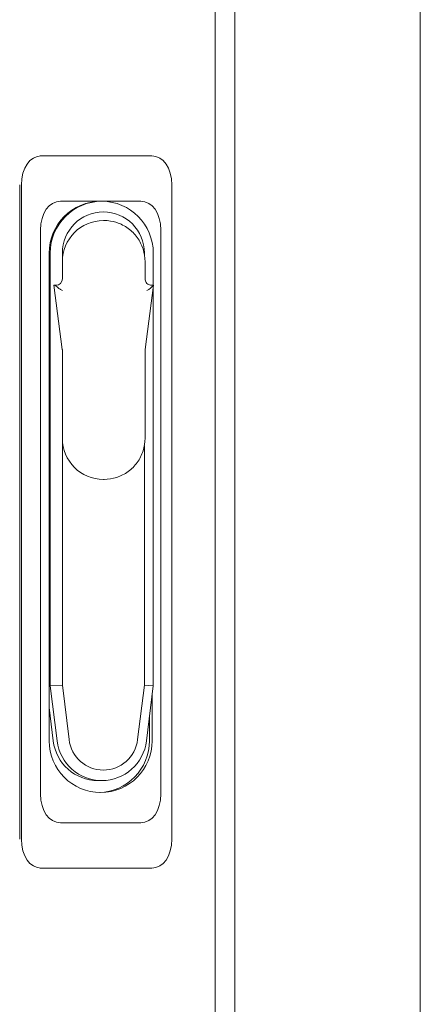
# Model space of a CAD drawing. Units: millimetres. Extents: x -509 to 2801, y -2317 to 1169.
# Drawn here: x 2704 to 2797, y -103 to 125 of the extents above; entities that cross this region are included whole.
import ezdxf

# ---------------------------------------------------------------- set-up
doc = ezdxf.new("R2010")
doc.units = ezdxf.units.MM

# ---------------------------------------------------------------- blocks, each defined once
blk = doc.blocks.new('A$C0E5F2A3C')
at = {"color": 0, "linetype": 'Continuous', "lineweight": 0, "extrusion": (-9.95799e-17, 1, -2.22045e-16)}
for p, q in [((357, -1070.27), (357, 1061.18)), ((400, 1061.18), (400, -1070.27)), ((352.5, -1067.55), (352.5, 1058.45)), ((311.83, 77.95), (312.25, 77.95)), ((337.78, 77.95), (312.25, 77.95)), ((307.19, -80.37), (307.19, 71.27)), ((307.61, 71.27), (307.61, -80.37)), ((342.42, -80.37), (342.42, 71.27)), ((325.95, 67.45), (316.66, 67.45)), ((326.21, 67.45), (325.95, 67.45)), ((335.23, 67.45), (326.21, 67.45)), ((326.73, 63), (326.57, 63)), ((312.02, 60.77), (312.02, -69.87)), ((339.87, -69.87), (339.87, 60.77)), ((314.01, 55.45), (314.01, -44.8)), ((314.27, -44.8), (314.27, 55.45)), ((317.07, 55.45), (317.07, 53.45)), ((336.07, 55.22), (336.07, 55.45)), ((338.14, 55.45), (338.14, 48)), ((317.07, 53.45), (317.07, 49.5)), ((336.23, 53.45), (336.23, 49.5)), ((315.13, 48), (317.06, 33.1)), ((315.29, 48), (315.13, 48)), ((315.29, 48), (315.74, 48)), ((338.17, 47.99), (336.25, 33.1)), ((337.72, 48), (338.17, 48)), ((338.14, 47.76), (338.14, -44.8)), ((317.07, 32.9), (317.07, 12.55)), ((336.23, 32.9), (336.23, 12.55)), ((317.07, 12.55), (317.07, -44.65)), ((336.07, -44.65), (336.07, 10.78)), ((326.73, 3), (326.57, 3)), ((314.01, -44.8), (314.01, -57.55)), ((314.27, -44.8), (314.01, -44.8)), ((317.07, -44.65), (314.27, -44.8)), ((315.84, -57.59), (314.27, -44.8)), ((317.07, -44.65), (318.63, -57.29)), ((334.52, -57.29), (336.07, -44.65)), ((338.14, -44.8), (336.07, -44.65)), ((338.14, -44.8), (336.57, -57.59)), ((337.88, -57.55), (337.88, -46.92)), ((314.96, -57.59), (314.01, -49.88)), ((337.26, -57.55), (337.26, -52)), ((326.21, -66.8), (325.32, -66.8)), ((316.66, -76.55), (335.23, -76.55)), ((311.83, -87.05), (312.25, -87.05)), ((312.25, -87.05), (337.78, -87.05))]:
    blk.add_line(p, q, dxfattribs=at)
at = {"color": 0, "linetype": 'Continuous', "lineweight": 0, "extrusion": (5.62479e-18, -2.1996e-16, -1)}
for centre, start_param, end_param in [((314.01, 68.73), 2.053476, 3.345485), ((336.01, -77.83), -1.088116, 0.203893)]:
    blk.add_ellipse(centre, major_axis=(2.97, -9.03), ratio=0.628152, start_param=start_param, end_param=end_param, dxfattribs=at)
at = {"color": 0, "linetype": 'Continuous', "lineweight": 0, "extrusion": (5.62479e-18, -2.24129e-16, -1)}
for centre, start_param, end_param in [((336.01, 68.73), 2.9377, 4.229709), ((314.01, -77.83), -0.203893, 1.088116)]:
    blk.add_ellipse(centre, major_axis=(-2.97, -9.03), ratio=0.628152, start_param=start_param, end_param=end_param, dxfattribs=at)
at = {"color": 0, "linetype": 'Continuous', "lineweight": 0}
for centre, major_axis, ratio, start_param, end_param in [((318.43, 58.23), (-2.97, 9.03), 0.628152, -0.203893, 1.088116), ((325.95, 55.45), (0, 12), 0.994575, 0, 1.570796), ((333.47, 58.23), (2.97, 9.03), 0.628152, -1.088116, 0.203893), ((326.57, 55.45), (0, 9.55), 0.994575, -1.570796, 1.570796), ((326.57, 53.45), (0, 9.55), 0.994575, 0, 1.570796), ((316.99, 46.5), (-1.7, 1.5), 0.045462, -0.795235, -0.051675), ((315.58, 49.5), (0, -1.5), 0.994575, 0, 1.570796), ((315.58, 32.9), (0, 1.5), 0.994575, -1.570796, -1.441474), ((326.57, 12.55), (0, -9.55), 0.994575, -1.570796, 0), ((325.95, -57.55), (0, -12), 0.994575, -1.570796, 1.570796), ((326.57, -56.3), (0, -8.05), 0.994575, -1.44792, 1.44792), ((325.32, -57.55), (0, -12), 0.994575, 0.026151, 1.570796), ((318.43, -67.33), (2.97, 9.03), 0.628152, 2.053476, 3.345485), ((333.47, -67.33), (-2.97, 9.03), 0.628152, 2.9377, 4.229709)]:
    blk.add_ellipse(centre, major_axis=major_axis, ratio=ratio, start_param=start_param, end_param=end_param, dxfattribs=at)
at = {"color": 0, "linetype": 'Continuous', "lineweight": 0, "extrusion": (-1.21122e-18, -2.22045e-16, -1)}
blk.add_ellipse((326.21, 55.45), major_axis=(0, 12), ratio=0.994575, start_param=-1.570796, end_param=1.570796, dxfattribs=at)
at = {"color": 0, "linetype": 'Continuous', "lineweight": 0, "extrusion": (2.22045e-16, -4.81097e-16, -1)}
blk.add_ellipse((336.47, 46.5), major_axis=(-1.7, -1.5), ratio=0.045462, start_param=-3.193267, end_param=-2.449706, dxfattribs=at)
at = {"color": 0, "linetype": 'Continuous', "lineweight": 0, "extrusion": (9.42001e-18, -2.22045e-16, -1)}
blk.add_ellipse((325.32, -56.3), major_axis=(0, -10.5), ratio=0.994575, start_param=0, end_param=1.44792, dxfattribs=at)
at = {"color": 0, "linetype": 'Continuous', "lineweight": 0, "extrusion": (7.76555e-18, -2.2236e-16, -1)}
blk.add_ellipse((326.21, -56.3), major_axis=(0, -10.5), ratio=0.994575, start_param=-1.44792, end_param=1.44792, dxfattribs=at)
at = {"color": 0, "linetype": 'Continuous', "lineweight": 0}
for points, knots in [([(336.23, 53.45), (336.23, 54.45), (336.08, 55.45), (335.46, 57.35), (335, 58.25), (333.84, 59.87), (333.12, 60.59), (331.51, 61.76), (330.61, 62.22), (328.72, 62.84), (327.72, 63), (326.73, 63)], [3.141593, 3.141593, 3.141593, 3.141593, 3.455752, 3.455752, 3.769911, 3.769911, 4.08407, 4.08407, 4.39823, 4.39823, 4.712389, 4.712389, 4.712389, 4.712389]), ([(336.23, 49.5), (336.23, 49.34), (336.26, 49.18), (336.35, 48.88), (336.43, 48.74), (336.61, 48.49), (336.72, 48.38), (336.97, 48.19), (337.11, 48.12), (337.41, 48.03), (337.56, 48), (337.72, 48)], [0, 0, 0, 0, 0.314159, 0.314159, 0.628319, 0.628319, 0.942478, 0.942478, 1.256637, 1.256637, 1.570796, 1.570796, 1.570796, 1.570796]), ([(317.11, 46.76), (317.11, 46.76), (317.11, 46.76), (316.91, 46.87), (316.72, 46.99), (316.37, 47.22), (316.2, 47.33), (315.97, 47.5), (315.9, 47.56), (315.84, 47.6)], [-0.6209362, -0.6209362, -0.6209362, -0.6209362, -0.620276, -0.620276, -0.5527938, -0.5527938, -0.4873801, -0.4873801, -0.4575947, -0.4575947, -0.4575947, -0.4575947]), ([(337.82, 47.6), (337.77, 47.56), (337.72, 47.5), (337.52, 47.33), (337.37, 47.22), (337.04, 46.99), (336.85, 46.87), (336.66, 46.76), (336.66, 46.76), (336.66, 46.76)], [-0.1590972, -0.1590972, -0.1590972, -0.1590972, -0.129968, -0.129968, -0.0659955, -0.0659955, 0, 0, 0.0006456, 0.0006456, 0.0006456, 0.0006456]), ([(336.25, 33.1), (336.24, 33.09), (336.24, 33.07), (336.24, 33.05), (336.24, 33.03), (336.24, 33.01), (336.24, 32.99), (336.23, 32.97), (336.23, 32.96), (336.23, 32.93), (336.23, 32.92), (336.23, 32.9)], [6.1538627, 6.1538627, 6.1538627, 6.1538627, 6.1797272, 6.1797272, 6.2055917, 6.2055917, 6.2314563, 6.2314563, 6.2573208, 6.2573208, 6.2831853, 6.2831853, 6.2831853, 6.2831853]), ([(326.73, 3), (327.72, 3), (328.72, 3.16), (330.61, 3.78), (331.51, 4.24), (333.12, 5.41), (333.84, 6.13), (335, 7.75), (335.46, 8.65), (336.08, 10.55), (336.23, 11.55), (336.23, 12.55)], [1.570796, 1.570796, 1.570796, 1.570796, 1.884956, 1.884956, 2.199115, 2.199115, 2.513274, 2.513274, 2.827433, 2.827433, 3.141593, 3.141593, 3.141593, 3.141593])]:
    blk.add_open_spline(points, degree=3, knots=knots, dxfattribs=at)

msp = doc.modelspace()

# ---------------------------------------------------------------- block references
msp.add_blockref('A$C0E5F2A3C', (2397.075, 15.35))

doc.saveas('drawing.dxf')
